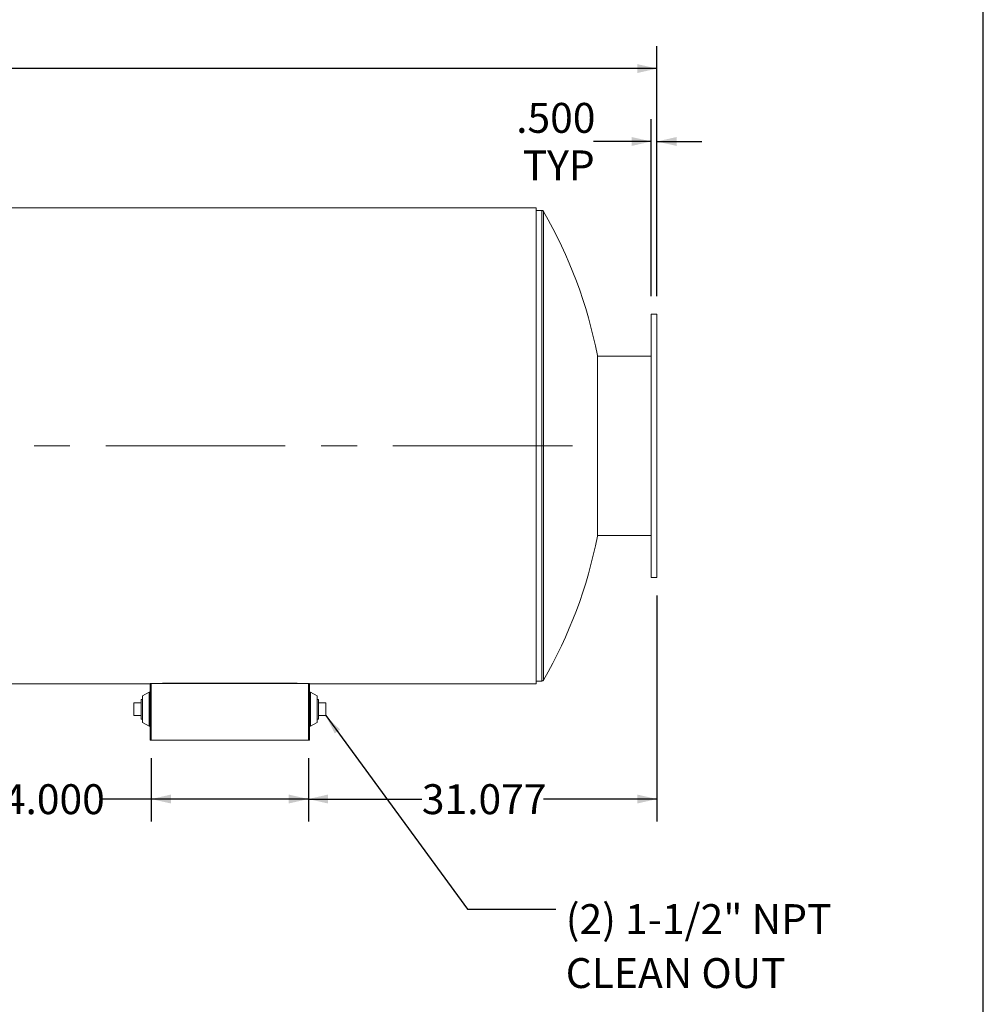
# Model space of a CAD drawing. Units: inches. Extents: x 16 to 336, y 16 to 252.
# Drawn here: x 250 to 336, y 69 to 156 of the extents above; entities that cross this region are included whole.
import ezdxf

# ---------------------------------------------------------------- set-up
doc = ezdxf.new("R2010")
doc.units = ezdxf.units.IN
doc.header["$LTSCALE"] = 32
doc.header["$MEASUREMENT"] = 0
doc.linetypes.add('CENTERX2', pattern=[0.8, 0.5, -0.1, 0.1, -0.1])
doc.layers.add('FORMAT', color=7, linetype='Continuous')
doc.styles.add('SLDTEXTSTYLE0', font='TXT', dxfattribs={"width": 0.75})
doc.dimstyles.new('SLDDIMSTYLE1', dxfattribs={"dimtxt": 2.666667, "dimasz": 1.76, "dimexe": 0, "dimexo": 0.0625, "dimgap": 0.666667, "dimtad": 0, "dimtih": 1, "dimtoh": 1, "dimdec": 3, "dimrnd": 1e-09, "dimzin": 4, "dimdsep": 46, "dimtxsty": 'SLDTEXTSTYLE0', "dimsah": 1, "dimcen": 0.09, "dimadec": 0, "dimazin": 1, "dimtfac": 1, "dimtdec": 4, "dimtofl": 0, "dimtmove": 0, "dimatfit": 3, "dimfxl": 0, "dimfrac": 2, "dimtolj": 1, "dimtzin": 12, "dimarcsym": 0})
doc.dimstyles.new('SLDDIMSTYLE2', dxfattribs={"dimtxt": 0.18, "dimasz": 1.76, "dimexe": 0, "dimexo": 0.0625, "dimgap": 0, "dimtad": 0, "dimtih": 1, "dimtoh": 1, "dimdec": 0, "dimrnd": 1e-09, "dimzin": 0, "dimdsep": 46, "dimtxsty": 'Standard', "dimsah": 1, "dimcen": 0.09, "dimadec": 0, "dimazin": 0, "dimtfac": 1.76, "dimtdec": 0, "dimtofl": 0, "dimtmove": 0, "dimatfit": 3, "dimfxl": 0, "dimfrac": 2, "dimtolj": 1, "dimtzin": 0, "dimarcsym": 0})
doc.dimstyles.new('SLDDIMSTYLE3', dxfattribs={"dimtxt": 2.666667, "dimasz": 1.76, "dimexe": 0, "dimexo": 0.0625, "dimgap": 0.666667, "dimtad": 0, "dimtih": 1, "dimtoh": 1, "dimdec": 3, "dimrnd": 1e-09, "dimzin": 12, "dimdsep": 46, "dimtxsty": 'SLDTEXTSTYLE0', "dimsah": 1, "dimcen": 0.09, "dimadec": 0, "dimazin": 3, "dimtfac": 1, "dimtdec": 4, "dimtofl": 0, "dimtmove": 0, "dimatfit": 3, "dimfxl": 0, "dimfrac": 2, "dimtolj": 1, "dimtzin": 12, "dimarcsym": 0})
doc.dimstyles.new('SLDDIMSTYLE4', dxfattribs={"dimtxt": 2.666667, "dimasz": 1.76, "dimexe": 0, "dimexo": 0.0625, "dimgap": 0.666667, "dimtad": 0, "dimtih": 1, "dimtoh": 1, "dimdec": 3, "dimrnd": 1e-09, "dimzin": 4, "dimdsep": 46, "dimtxsty": 'SLDTEXTSTYLE0', "dimsah": 1, "dimcen": 0.09, "dimadec": 0, "dimazin": 1, "dimtfac": 1, "dimtdec": 4, "dimtmove": 0, "dimatfit": 0, "dimfxl": 0, "dimfrac": 2, "dimtolj": 1, "dimtzin": 12, "dimarcsym": 0})

# ---------------------------------------------------------------- blocks, each defined once
blk = doc.blocks.new('_D_3')
at = {"layer": 'FORMAT'}
for p, q in [((261.823, 90.48), (261.823, 84.827)), ((275.823, 90.48), (275.823, 84.827)), ((261.823, 86.827), (257.405, 86.827)), ((275.823, 86.827), (261.823, 86.827))]:
    blk.add_line(p, q, dxfattribs=at)
for points in [[(261.823, 86.827), (263.583, 86.427), (263.583, 87.227)], [(275.823, 86.827), (274.063, 87.227), (274.063, 86.427)]]:
    blk.add_solid(points, dxfattribs=at)
at = {"layer": 'FORMAT', "insert": (246.57, 88.146), "char_height": 2.6667, "attachment_point": 1, "style": 'SLDTEXTSTYLE0'}
blk.add_mtext('14.000', dxfattribs=at)
blk = doc.blocks.new('_D_4')
at = {"layer": 'FORMAT'}
for p, q in [((169.901, 119.932), (169.901, 153.979)), ((306.901, 131.682), (306.901, 153.979)), ((169.901, 151.979), (231.998, 151.979)), ((306.901, 151.979), (244.803, 151.979))]:
    blk.add_line(p, q, dxfattribs=at)
for points in [[(169.901, 151.979), (171.661, 151.579), (171.661, 152.379)], [(306.901, 151.979), (305.141, 152.379), (305.141, 151.579)]]:
    blk.add_solid(points, dxfattribs=at)
at = {"layer": 'FORMAT', "insert": (231.998, 153.298), "char_height": 2.6667, "attachment_point": 1, "style": 'SLDTEXTSTYLE0'}
blk.add_mtext('137.000', dxfattribs=at)
blk = doc.blocks.new('_D_7')
at = {"layer": 'FORMAT'}
for p, q in [((306.901, 104.982), (306.901, 84.827)), ((275.823, 90.48), (275.823, 84.827)), ((275.823, 86.827), (285.945, 86.827)), ((306.901, 86.827), (296.779, 86.827))]:
    blk.add_line(p, q, dxfattribs=at)
for points in [[(275.823, 86.827), (277.583, 86.427), (277.583, 87.227)], [(306.901, 86.827), (305.141, 87.227), (305.141, 86.427)]]:
    blk.add_solid(points, dxfattribs=at)
at = {"layer": 'FORMAT', "insert": (285.945, 88.146), "char_height": 2.6667, "attachment_point": 1, "style": 'SLDTEXTSTYLE0'}
blk.add_mtext('31.077', dxfattribs=at)
blk = doc.blocks.new('_D_8')
at = {"layer": 'FORMAT'}
for p, q in [((306.401, 131.682), (306.401, 147.477)), ((306.901, 131.682), (306.901, 147.477)), ((306.401, 145.477), (301.245, 145.477)), ((306.901, 145.477), (310.901, 145.477))]:
    blk.add_line(p, q, dxfattribs=at)
for points in [[(306.401, 145.477), (304.641, 145.877), (304.641, 145.077)], [(306.901, 145.477), (308.661, 145.077), (308.661, 145.877)]]:
    blk.add_solid(points, dxfattribs=at)
at = {"layer": 'FORMAT', "char_height": 2.6667, "attachment_point": 1, "style": 'SLDTEXTSTYLE0'}
for s, insert in [('.500', (294.351, 148.915)), ('TYP', (294.937, 144.678))]:
    blk.add_mtext(s, dxfattribs=dict(at, insert=insert))
blk = doc.blocks.new('SW_NOTE_10')
at = {"layer": 'FORMAT', "color": 0, "attachment_point": 1, "style": 'SLDTEXTSTYLE0'}
for s, insert, char_height in [('(2) 1-1/2" NPT', (0.873, 0.432), 2.66667), ('CLEAN OUT', (0.873, -4.383), 2.6667)]:
    blk.add_mtext(s, dxfattribs=dict(at, insert=insert, char_height=char_height))

msp = doc.modelspace()

# ---------------------------------------------------------------- linework, layer by layer
at = {"color": 7, "linetype": 'Continuous', "lineweight": 15}
for p, q in [((296.1359, 139.5632), (176.1359, 139.5632)), ((296.1359, 97.1014), (296.1359, 139.5632)), ((296.6359, 139.3323), (296.1359, 139.3323)), ((306.9005, 130.0823), (306.4005, 130.0823)), ((306.4005, 130.0823), (306.4005, 106.5823)), ((306.9005, 130.0823), (306.9005, 106.5823)), ((301.5901, 110.2698), (301.5901, 126.3948)), ((306.4005, 126.3323), (301.5901, 126.3323)), ((301.5901, 110.3323), (306.4005, 110.3323)), ((301.5901, 110.3323), (306.4005, 110.3323)), ((306.4005, 106.5823), (306.9005, 106.5823)), ((194.4626, 97.1014), (261.7188, 97.1014)), ((194.4626, 97.1014), (261.7188, 97.1014)), ((194.4629, 97.1013), (261.7188, 97.1013)), ((261.8234, 97.1353), (261.7188, 97.1353)), ((261.7188, 92.0804), (261.7188, 97.1353)), ((261.8234, 92.0804), (261.8234, 97.1353)), ((261.8234, 97.1353), (275.8234, 97.1353)), ((262.8234, 97.1544), (274.8234, 97.1544)), ((262.8234, 97.1353), (262.8234, 97.1544)), ((262.8234, 97.138), (274.8234, 97.138)), ((274.8234, 97.1544), (274.8234, 97.1353)), ((275.928, 97.1353), (275.8234, 97.1353)), ((275.8234, 92.0804), (275.8234, 97.1353)), ((275.928, 92.0804), (275.928, 97.1353)), ((275.928, 97.1014), (296.1359, 97.1014)), ((275.928, 97.1014), (296.1359, 97.1014)), ((275.928, 97.1013), (296.1359, 97.1013)), ((296.1359, 97.3323), (296.6359, 97.3323)), ((296.1359, 97.1013), (296.1359, 97.1014)), ((261.625, 96.346), (261.0313, 96.0179)), ((261.0313, 96.0179), (261.0313, 93.6429)), ((261.7188, 96.346), (261.625, 96.346)), ((261.625, 96.346), (261.625, 93.3148)), ((276.0217, 96.346), (275.928, 96.346)), ((276.6155, 96.0179), (276.0217, 96.346)), ((276.0217, 94.935), (276.0217, 96.346)), ((276.6155, 94.9124), (276.6155, 96.0179)), ((260.9063, 95.3929), (260.2763, 95.3929)), ((260.2763, 94.2679), (260.2763, 95.3929)), ((261.0313, 95.7154), (260.9063, 95.7154)), ((260.9063, 95.7154), (260.9063, 93.9454)), ((276.0217, 93.3148), (276.0217, 94.935)), ((276.7405, 95.7154), (276.6155, 95.7154)), ((276.6155, 93.6429), (276.6155, 94.9124)), ((276.7405, 94.8304), (276.7405, 95.7154)), ((276.7405, 95.3929), (277.3705, 95.3929)), ((277.3705, 95.3929), (277.3705, 94.2679)), ((260.9063, 94.2679), (260.2763, 94.2679)), ((276.7405, 93.9454), (276.7405, 94.8304)), ((276.7405, 94.2679), (277.3705, 94.2679)), ((260.9063, 93.9454), (261.0313, 93.9454)), ((261.0313, 93.6429), (261.625, 93.3148)), ((261.625, 93.3148), (261.7188, 93.3148)), ((275.928, 93.3148), (276.0217, 93.3148)), ((276.0217, 93.3148), (276.6155, 93.6429)), ((276.6155, 93.9454), (276.7405, 93.9454)), ((261.7188, 92.0804), (261.8234, 92.0804)), ((261.8234, 92.0804), (275.8234, 92.0804)), ((275.8234, 92.0804), (275.928, 92.0804))]:
    msp.add_line(p, q, dxfattribs=at)
at = {"color": 8, "linetype": 'Continuous', "lineweight": 15}
for p, q in [((296.6359, 139.3323), (296.6359, 97.3323)), ((296.7985, 139.2381), (296.7985, 97.4264))]:
    msp.add_line(p, q, dxfattribs=at)
at = {"color": 7, "linetype": 'Continuous', "lineweight": 15}
for centre, radius, start, end in [((296.6359, 139.1448), 0.1875, 29.851771, 90), ((260.3712, 118.3323), 42, 11.06744, 29.851771), ((260.3712, 118.3323), 42, 330.148229, 348.93256), ((296.6359, 97.5198), 0.1875, 270, 330.148229)]:
    msp.add_arc(centre, radius, start, end, dxfattribs=at)
at = {"layer": 'FORMAT'}
msp.add_line((335.9999, 16), (335.9999, 252), dxfattribs=at)
at = {"layer": 'FORMAT', "linetype": 'CENTERX2', "lineweight": 0}
msp.add_line((299.3697, 118.3323), (175.9535, 118.3323), dxfattribs=at)

# ---------------------------------------------------------------- block references
at = {"layer": 'FORMAT'}
msp.add_blockref('SW_NOTE_10', (297.898, 77.0185), dxfattribs=at)

# ---------------------------------------------------------------- dimensions: what is measured, and where the dimension line sits
for base, p1, p2, dimstyle, picture, middle in [((306.9005, 151.9792), (169.9005, 118.3323), (306.9005, 130.0823), 'SLDDIMSTYLE1', '_D_4', (238.4005, 151.9792)), ((275.8234, 86.8268), (306.9005, 106.5823), (275.8234, 92.0804), 'SLDDIMSTYLE3', '_D_7', (291.362, 86.8268)), ((275.8234, 86.8268), (261.8234, 92.0804), (275.8234, 92.0804), 'SLDDIMSTYLE1', '_D_3', (251.9878, 86.8268))]:
    dim = msp.add_linear_dim(base=base, p1=p1, p2=p2, dimstyle=dimstyle, dxfattribs=at)
    dim.commit()
    dim.dimension.update_dxf_attribs({"geometry": picture, "text_midpoint": middle, "dimtype": 160})
dim = msp.add_linear_dim(base=(306.4005, 145.4773), p1=(306.9005, 130.0823), p2=(306.4005, 130.0823), text='<>\\PTYP', dimstyle='SLDDIMSTYLE4', dxfattribs=at)
dim.commit()
dim.dimension.update_dxf_attribs({"geometry": '_D_8', "text_midpoint": (297.7983, 145.4773), "dimtype": 160})

# ---------------------------------------------------------------- leaders
msp.add_leader([(277.3705, 94.2679), (290.024, 77.0185), (297.898, 77.0185)], dimstyle='SLDDIMSTYLE2', dxfattribs=at)

doc.saveas('drawing.dxf')
